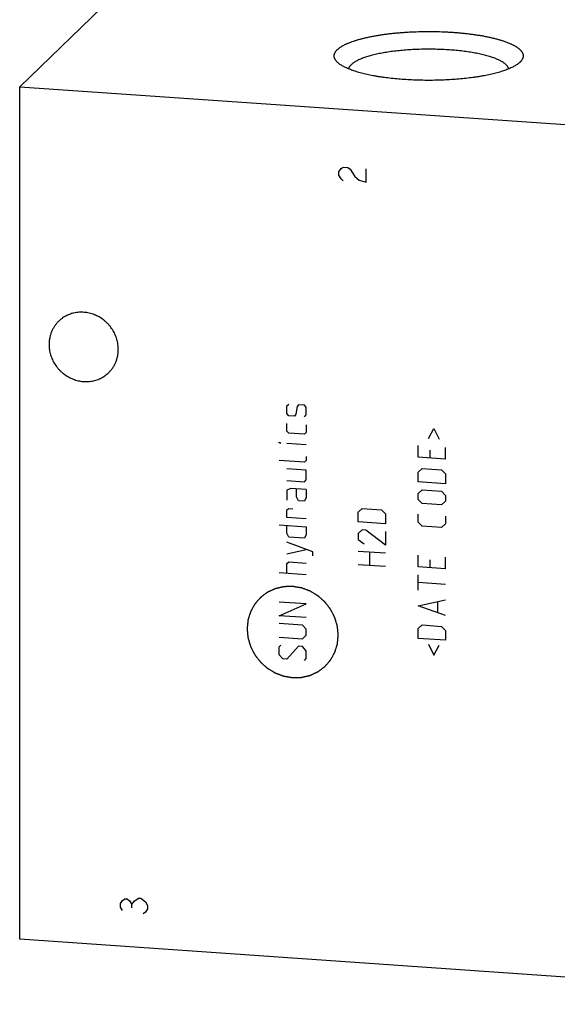
# Model space of a CAD drawing. Units: inches. Extents: x 0.3 to 21.7, y 0.3 to 16.7.
# Drawn here: x 7.7 to 10.7, y 5.6 to 11.2 of the extents above; entities that cross this region are included whole.
import ezdxf

# ---------------------------------------------------------------- set-up
doc = ezdxf.new("R2010")
doc.units = ezdxf.units.IN
doc.header["$LTSCALE"] = 1.21
doc.header["$MEASUREMENT"] = 0
doc.layers.get('0').update_dxf_attribs({"linetype": 'CONTINUOUS'})

msp = doc.modelspace()

# ---------------------------------------------------------------- linework, layer by layer
at = {"color": 7, "linetype": 'CONTINUOUS'}
for p, q in [((7.6637, 10.7865), (8.3107, 11.4115)), ((10.4957, 10.9251), (10.4944, 10.9238)), ((7.6637, 5.9569), (7.6637, 10.7865)), ((7.6637, 10.7865), (12.9763, 10.4181)), ((12.9763, 5.5885), (7.6637, 5.9569))]:
    msp.add_line(p, q, dxfattribs=at)
at = {"color": 4, "linetype": 'CONTINUOUS'}
for p, q in [((9.4699, 10.3039), (9.4828, 10.3223)), ((9.4828, 10.3223), (9.4957, 10.3311)), ((9.4957, 10.3311), (9.5215, 10.3293)), ((9.5215, 10.3293), (9.5343, 10.3187)), ((9.6245, 10.2449), (9.6245, 10.3221)), ((9.4699, 10.2846), (9.4699, 10.3039)), ((9.4828, 10.2643), (9.4699, 10.2846)), ((9.4957, 10.2538), (9.4828, 10.2643)), ((9.5343, 10.3187), (9.5601, 10.2783)), ((9.5601, 10.2783), (9.5859, 10.2572)), ((9.5859, 10.2572), (9.6245, 10.2449)), ((9.176, 8.9789), (9.1871, 8.9891)), ((9.2423, 8.9853), (9.2349, 8.9748)), ((9.2754, 8.983), (9.2423, 8.9853)), ((9.2864, 8.9712), (9.2754, 8.983)), ((9.176, 8.9347), (9.176, 8.9789)), ((9.1871, 8.9229), (9.176, 8.9347)), ((9.2275, 8.9311), (9.2202, 8.9206)), ((9.2349, 8.9748), (9.2275, 8.9311)), ((9.2754, 8.9168), (9.2864, 8.927)), ((9.2864, 8.927), (9.2864, 8.9712)), ((9.176, 8.8353), (9.176, 8.8795)), ((9.2202, 8.9206), (9.1871, 8.9229)), ((9.2864, 8.8718), (9.2864, 8.8277)), ((9.1871, 8.8235), (9.176, 8.8353)), ((9.2754, 8.8174), (9.1871, 8.8235)), ((9.2864, 8.8277), (9.2754, 8.8174)), ((9.9789, 8.7944), (10.0084, 8.8512)), ((10.0084, 8.8512), (10.0378, 8.7903)), ((9.1319, 8.7685), (9.1319, 8.7722)), ((9.1319, 8.7722), (9.1429, 8.7677)), ((9.1429, 8.7677), (9.1319, 8.7685)), ((9.2864, 8.7578), (9.176, 8.7654)), ((9.9201, 8.6881), (9.9201, 8.7543)), ((9.9863, 8.7276), (9.9863, 8.6835)), ((10.0746, 8.6774), (10.0746, 8.7436)), ((9.2754, 8.6592), (9.1319, 8.6691)), ((9.2864, 8.6695), (9.2754, 8.6592)), ((9.2864, 8.6915), (9.2864, 8.6695)), ((10.0746, 8.6774), (9.9201, 8.6881)), ((9.2864, 8.6143), (9.176, 8.6219)), ((9.2864, 8.5591), (9.2864, 8.6143)), ((9.9201, 8.6034), (9.9421, 8.624)), ((9.9201, 8.5482), (9.9201, 8.6034)), ((9.9421, 8.624), (10.0525, 8.6163)), ((10.0525, 8.6163), (10.0746, 8.5927)), ((10.0746, 8.5927), (10.0746, 8.5375)), ((9.176, 8.5557), (9.2754, 8.5488)), ((9.2754, 8.5488), (9.2864, 8.5591)), ((10.0746, 8.5375), (9.9201, 8.5482)), ((9.1981, 8.51), (9.176, 8.5005)), ((9.176, 8.5005), (9.176, 8.4453)), ((9.2864, 8.5039), (9.1981, 8.51)), ((9.2312, 8.4635), (9.2312, 8.5077)), ((9.2864, 8.5039), (9.2864, 8.4597)), ((9.9201, 8.482), (9.9421, 8.5026)), ((9.9201, 8.4489), (9.9201, 8.482)), ((9.9421, 8.5026), (10.0525, 8.4949)), ((10.0525, 8.4949), (10.0746, 8.4713)), ((9.2423, 8.4407), (9.2312, 8.4635)), ((9.2754, 8.4384), (9.2423, 8.4407)), ((9.2864, 8.4597), (9.2754, 8.4384)), ((9.9421, 8.4253), (9.9201, 8.4489)), ((10.0525, 8.4176), (9.9421, 8.4253)), ((10.0746, 8.4382), (10.0525, 8.4176)), ((10.0746, 8.4713), (10.0746, 8.4382)), ((9.176, 8.3901), (9.1871, 8.3967)), ((9.176, 8.3459), (9.176, 8.3901)), ((9.1871, 8.3967), (9.2091, 8.3952)), ((9.5801, 8.3768), (9.6021, 8.3973)), ((9.5801, 8.3216), (9.5801, 8.3768)), ((9.6021, 8.3973), (9.7125, 8.3897)), ((9.7125, 8.3897), (9.7346, 8.3661)), ((9.2864, 8.3383), (9.176, 8.3459)), ((9.7346, 8.3109), (9.5801, 8.3216)), ((9.7346, 8.3661), (9.7346, 8.3109)), ((9.9201, 8.3201), (9.9201, 8.3643)), ((9.9421, 8.2965), (9.9201, 8.3201)), ((10.0746, 8.3535), (10.0746, 8.3094)), ((9.1319, 8.3049), (9.2864, 8.2941)), ((9.176, 8.2576), (9.176, 8.3018)), ((9.1871, 8.2348), (9.176, 8.2576)), ((9.2864, 8.2941), (9.2864, 8.25)), ((9.6021, 8.2759), (9.5801, 8.2554)), ((9.5801, 8.2554), (9.5801, 8.2223)), ((9.6242, 8.2744), (9.6021, 8.2759)), ((9.7346, 8.1895), (9.6242, 8.2744)), ((9.7346, 8.2667), (9.7346, 8.1895)), ((10.0525, 8.2888), (9.9421, 8.2965)), ((10.0746, 8.3094), (10.0525, 8.2888)), ((9.3232, 8.1518), (9.176, 8.2061)), ((9.2754, 8.2287), (9.1871, 8.2348)), ((9.2864, 8.25), (9.2754, 8.2287)), ((9.5801, 8.2223), (9.6132, 8.1979)), ((9.176, 8.1399), (9.2864, 8.1653)), ((9.3232, 8.1297), (9.3232, 8.1518)), ((9.5801, 8.156), (9.7346, 8.1453)), ((9.6463, 8.0742), (9.6463, 8.1514)), ((9.176, 8.0847), (9.1871, 8.095)), ((9.1871, 8.095), (9.2864, 8.0881)), ((9.9201, 8.0662), (9.9201, 8.1324)), ((9.9863, 8.1058), (9.9863, 8.0616)), ((10.0746, 8.0555), (10.0746, 8.1217)), ((9.2864, 8.0218), (9.1319, 8.0326)), ((9.176, 8.0295), (9.176, 8.0847)), ((9.7346, 8.068), (9.5801, 8.0787)), ((10.0746, 8.0555), (9.9201, 8.0662)), ((9.9201, 7.9337), (9.9201, 8.022)), ((10.0746, 7.9672), (9.9201, 7.9779)), ((9.2864, 7.8562), (9.1319, 7.867)), ((9.9201, 7.8454), (10.0746, 7.8789)), ((10.0305, 7.8083), (10.0305, 7.8672)), ((9.1319, 7.7897), (9.2864, 7.8562)), ((10.0746, 7.7905), (9.9201, 7.8454)), ((9.2864, 7.779), (9.1319, 7.7897)), ((9.2643, 7.7363), (9.1319, 7.7455)), ((9.2864, 7.7127), (9.2643, 7.7363)), ((9.2864, 7.6796), (9.2864, 7.7127)), ((9.9201, 7.7166), (9.9421, 7.7372)), ((9.9201, 7.6614), (9.9201, 7.7166)), ((9.9421, 7.7372), (10.0525, 7.7295)), ((10.0525, 7.7295), (10.0746, 7.7059)), ((10.0746, 7.7059), (10.0746, 7.6507)), ((9.1319, 7.6683), (9.2643, 7.6591)), ((9.2643, 7.6591), (9.2864, 7.6796)), ((10.0746, 7.6507), (9.9201, 7.6614)), ((9.1319, 7.6131), (9.1429, 7.6233)), ((9.1319, 7.5689), (9.1319, 7.6131)), ((9.2423, 7.6164), (9.176, 7.5438)), ((9.2643, 7.6149), (9.2423, 7.6164)), ((9.2864, 7.5913), (9.2643, 7.6149)), ((9.2864, 7.5472), (9.2864, 7.5913)), ((9.9789, 7.6279), (10.0084, 7.567)), ((10.0084, 7.567), (10.0378, 7.6238)), ((9.1539, 7.5453), (9.1319, 7.5689)), ((9.176, 7.5438), (9.1539, 7.5453)), ((9.2754, 7.5369), (9.2864, 7.5472)), ((8.2336, 6.1589), (8.2464, 6.1773)), ((8.2336, 6.1395), (8.2336, 6.1589)), ((8.2464, 6.1193), (8.2336, 6.1395)), ((8.2464, 6.1773), (8.2593, 6.1861)), ((8.2593, 6.1861), (8.2722, 6.1852)), ((8.2722, 6.1852), (8.2851, 6.1746)), ((8.2851, 6.1746), (8.298, 6.1544)), ((8.298, 6.1544), (8.3108, 6.1728)), ((8.298, 6.1351), (8.298, 6.1544)), ((8.3108, 6.1728), (8.3366, 6.1904)), ((8.3366, 6.1904), (8.3495, 6.1895)), ((8.3495, 6.1895), (8.3752, 6.1684)), ((8.3752, 6.1684), (8.3881, 6.1481)), ((8.3881, 6.1481), (8.3881, 6.1288)), ((8.3752, 6.1104), (8.3623, 6.1016)), ((8.3881, 6.1288), (8.3752, 6.1104))]:
    msp.add_line(p, q, dxfattribs=at)
at = {"color": 7, "linetype": 'CONTINUOUS'}
for points, knots in [([(9.4622, 10.9967), (9.4633, 10.9979), (9.4657, 11.0001), (9.4696, 11.0033), (9.4738, 11.0066), (9.4783, 11.0097), (9.483, 11.0129), (9.4881, 11.016), (9.4935, 11.0191), (9.4992, 11.0222), (9.5051, 11.0252), (9.5113, 11.0282), (9.5179, 11.0312), (9.5271, 11.0351), (9.5393, 11.0399), (9.5547, 11.0454), (9.5712, 11.0506), (9.5887, 11.0557), (9.6071, 11.0605), (9.6264, 11.0651), (9.6466, 11.0695), (9.6675, 11.0736), (9.6892, 11.0774), (9.7116, 11.0809), (9.7347, 11.0842), (9.7583, 11.0871), (9.7824, 11.0898), (9.8071, 11.0921), (9.8321, 11.0941), (9.8575, 11.0958), (9.8832, 11.0972), (9.9179, 11.0986), (9.9615, 11.0995), (10.0138, 11.0993), (10.0573, 11.098), (10.0918, 11.0963), (10.1173, 11.0947), (10.1425, 11.0928), (10.1672, 11.0906), (10.1916, 11.088), (10.2154, 11.0852), (10.2386, 11.082), (10.2612, 11.0786), (10.2832, 11.0749), (10.3044, 11.0709), (10.3248, 11.0666), (10.3444, 11.0621), (10.3631, 11.0573), (10.3809, 11.0524), (10.3977, 11.0472), (10.4135, 11.0417), (10.4283, 11.0361), (10.4399, 11.0312), (10.4486, 11.0272), (10.4548, 11.0242), (10.4606, 11.0212), (10.4662, 11.0181), (10.4715, 11.015), (10.4764, 11.0119), (10.4811, 11.0087), (10.4855, 11.0055), (10.4896, 11.0023), (10.4933, 10.999), (10.4968, 10.9957), (10.4999, 10.9924), (10.5028, 10.9891), (10.5053, 10.9858), (10.5075, 10.9824), (10.5094, 10.979), (10.5109, 10.9757), (10.5122, 10.9723), (10.5131, 10.9689), (10.5137, 10.9655), (10.514, 10.962), (10.5139, 10.9586), (10.5135, 10.9552), (10.5128, 10.9518), (10.5118, 10.9484), (10.51, 10.9438), (10.5075, 10.9393), (10.5045, 10.9349), (10.5019, 10.9316), (10.4989, 10.9283), (10.4968, 10.9261), (10.4957, 10.9251)], [0, 0, 0, 0, 0.004194, 0.008576, 0.013152, 0.017926, 0.022901, 0.028079, 0.033464, 0.039055, 0.044853, 0.050859, 0.057072, 0.063491, 0.07694, 0.091193, 0.106231, 0.12203, 0.138564, 0.155802, 0.173712, 0.192257, 0.2114, 0.231101, 0.251319, 0.27201, 0.293128, 0.314628, 0.336463, 0.358583, 0.38094, 0.403484, 0.448929, 0.49451, 0.539818, 0.562243, 0.584447, 0.606383, 0.628, 0.649251, 0.670089, 0.690469, 0.710347, 0.729681, 0.74843, 0.766555, 0.784021, 0.800793, 0.816841, 0.832135, 0.846652, 0.860371, 0.873276, 0.87942, 0.885356, 0.891086, 0.896608, 0.901924, 0.907034, 0.911942, 0.916649, 0.92116, 0.925479, 0.929611, 0.933566, 0.93735, 0.940974, 0.94445, 0.947793, 0.951019, 0.954146, 0.957195, 0.960187, 0.963146, 0.966097, 0.969065, 0.972073, 0.975145, 0.978303, 0.984947, 0.988471, 0.992148, 0.995987, 1, 1, 1, 1]), ([(9.4635, 10.9238), (9.4619, 10.9252), (9.459, 10.9281), (9.4551, 10.9326), (9.4517, 10.9372), (9.449, 10.9417), (9.4468, 10.9463), (9.4452, 10.951), (9.4442, 10.9556), (9.4438, 10.9602), (9.444, 10.9649), (9.4449, 10.9695), (9.4463, 10.9742), (9.4483, 10.9788), (9.4509, 10.9833), (9.4541, 10.9879), (9.4579, 10.9924), (9.4607, 10.9953), (9.4622, 10.9967)], [0, 0, 0, 0, 0.074962, 0.145569, 0.21216, 0.275163, 0.335098, 0.392583, 0.44833, 0.503124, 0.557798, 0.613192, 0.670107, 0.729279, 0.791353, 0.856877, 0.926308, 1, 1, 1, 1]), ([(10.4315, 10.887), (10.4313, 10.8879), (10.4309, 10.8897), (10.4301, 10.8923), (10.4291, 10.8948), (10.4274, 10.8983), (10.4253, 10.9018), (10.4228, 10.9051), (10.42, 10.9086), (10.4158, 10.9128), (10.41, 10.9178), (10.4035, 10.9227), (10.396, 10.9275), (10.3878, 10.9323), (10.3788, 10.9369), (10.369, 10.9414), (10.3584, 10.9458), (10.3471, 10.9501), (10.3351, 10.9542), (10.3223, 10.9582), (10.3089, 10.9621), (10.2949, 10.9658), (10.2802, 10.9693), (10.2649, 10.9727), (10.2491, 10.9758), (10.2328, 10.9788), (10.2159, 10.9817), (10.1986, 10.9843), (10.1809, 10.9867), (10.1627, 10.9889), (10.1379, 10.9916), (10.1061, 10.9944), (10.0672, 10.9968), (10.0277, 10.9984), (9.9877, 10.9991), (9.9477, 10.9988), (9.908, 10.9976), (9.8688, 10.9956), (9.8304, 10.9926), (9.7992, 10.9894), (9.7749, 10.9864), (9.7572, 10.984), (9.7399, 10.9813), (9.7231, 10.9785), (9.7068, 10.9755), (9.6911, 10.9723), (9.6759, 10.9689), (9.6613, 10.9653), (9.6473, 10.9616), (9.634, 10.9578), (9.6213, 10.9537), (9.6094, 10.9496), (9.5982, 10.9453), (9.5877, 10.9409), (9.578, 10.9363), (9.569, 10.9317), (9.5609, 10.927), (9.5536, 10.9221), (9.5471, 10.9172), (9.5432, 10.9138), (9.5414, 10.912)], [0, 0, 0, 0, 0.002838, 0.005733, 0.0087, 0.011755, 0.018178, 0.021573, 0.025102, 0.032592, 0.040702, 0.04947, 0.058919, 0.069064, 0.079912, 0.091464, 0.103715, 0.116656, 0.130276, 0.144557, 0.159482, 0.17503, 0.191177, 0.2079, 0.22517, 0.24296, 0.261239, 0.279977, 0.299141, 0.318696, 0.338609, 0.379365, 0.421115, 0.463556, 0.506379, 0.549272, 0.59192, 0.634013, 0.675243, 0.715314, 0.734825, 0.75394, 0.772625, 0.790848, 0.808577, 0.825784, 0.84244, 0.858518, 0.873993, 0.888843, 0.903046, 0.916586, 0.929446, 0.941614, 0.953083, 0.963848, 0.97391, 0.983277, 0.991965, 1, 1, 1, 1]), ([(10.4944, 10.9238), (10.4923, 10.9219), (10.488, 10.9182), (10.4809, 10.9129), (10.473, 10.9077), (10.4642, 10.9025), (10.4547, 10.8975), (10.4444, 10.8926), (10.4333, 10.8877), (10.4215, 10.883), (10.4089, 10.8784), (10.3956, 10.874), (10.3817, 10.8697), (10.3671, 10.8655), (10.3518, 10.8616), (10.3359, 10.8577), (10.3195, 10.8541), (10.3024, 10.8506), (10.2849, 10.8473), (10.2668, 10.8441), (10.2483, 10.8412), (10.2228, 10.8375), (10.1899, 10.8335), (10.1494, 10.8295), (10.1077, 10.8264), (10.0653, 10.8241), (10.0222, 10.8227), (9.9789, 10.8223), (9.9356, 10.8227), (9.8926, 10.8241), (9.8501, 10.8264), (9.8085, 10.8295), (9.768, 10.8335), (9.7351, 10.8375), (9.7095, 10.8412), (9.691, 10.8441), (9.673, 10.8473), (9.6554, 10.8506), (9.6384, 10.8541), (9.6219, 10.8577), (9.606, 10.8616), (9.5908, 10.8655), (9.5762, 10.8697), (9.5622, 10.874), (9.5489, 10.8784), (9.5364, 10.883), (9.5246, 10.8877), (9.5135, 10.8926), (9.5031, 10.8975), (9.4936, 10.9025), (9.4849, 10.9077), (9.4769, 10.9129), (9.4698, 10.9182), (9.4655, 10.9219), (9.4635, 10.9238)], [0, 0, 0, 0, 0.007741, 0.016054, 0.02496, 0.034472, 0.044595, 0.055332, 0.06668, 0.078634, 0.091185, 0.104323, 0.118034, 0.132302, 0.147111, 0.162443, 0.178277, 0.194592, 0.211366, 0.228575, 0.246194, 0.264198, 0.301253, 0.339521, 0.378771, 0.418765, 0.459258, 0.500002, 0.540745, 0.581238, 0.621232, 0.660482, 0.69875, 0.735805, 0.753809, 0.771428, 0.788636, 0.80541, 0.821725, 0.837559, 0.852891, 0.8677, 0.881968, 0.895679, 0.908816, 0.921367, 0.933321, 0.944669, 0.955406, 0.965529, 0.97504, 0.983946, 0.99226, 1, 1, 1, 1]), ([(9.5264, 10.887), (9.5266, 10.8881), (9.5271, 10.8902), (9.5281, 10.8934), (9.5295, 10.8965), (9.5312, 10.8997), (9.5333, 10.9028), (9.5357, 10.9059), (9.5384, 10.909), (9.5403, 10.911), (9.5414, 10.912)], [0, 0, 0, 0, 0.109557, 0.221918, 0.338008, 0.458661, 0.584607, 0.716478, 0.854802, 1, 1, 1, 1]), ([(8.222, 9.2989), (8.222, 9.3038), (8.2216, 9.3135), (8.22, 9.3281), (8.2173, 9.3426), (8.2136, 9.3569), (8.2088, 9.371), (8.203, 9.3847), (8.1963, 9.3981), (8.1886, 9.411), (8.18, 9.4233), (8.1706, 9.4351), (8.1604, 9.4461), (8.1494, 9.4565), (8.1378, 9.466), (8.1255, 9.4747), (8.1127, 9.4825), (8.0994, 9.4894), (8.0858, 9.4953), (8.0717, 9.5002), (8.0575, 9.504), (8.043, 9.5068), (8.0285, 9.5086), (8.014, 9.5092), (7.9995, 9.5088), (7.9851, 9.5073), (7.971, 9.5048), (7.9572, 9.5011), (7.946, 9.4972), (7.9372, 9.4936), (7.9287, 9.4897), (7.9183, 9.4841), (7.9084, 9.4778), (7.9008, 9.4723), (7.8935, 9.4665), (7.8882, 9.4618), (7.8848, 9.4585)], [0, 0, 0, 0, 0.031075, 0.062307, 0.093692, 0.125221, 0.156882, 0.188662, 0.220544, 0.252508, 0.284536, 0.316604, 0.348692, 0.380775, 0.412832, 0.444839, 0.476777, 0.508624, 0.540364, 0.57198, 0.603458, 0.63479, 0.665967, 0.696985, 0.727844, 0.758547, 0.789101, 0.819515, 0.849803, 0.864907, 0.879985, 0.910071, 0.940085, 0.955076, 0.970058, 1, 1, 1, 1]), ([(7.8848, 9.4585), (7.8805, 9.4543), (7.8722, 9.4454), (7.8612, 9.4309), (7.8517, 9.4153), (7.8438, 9.3987), (7.8376, 9.3813), (7.8331, 9.3633), (7.8304, 9.3448), (7.8298, 9.3324), (7.8298, 9.3261)], [0, 0, 0, 0, 0.123439, 0.247047, 0.370983, 0.495395, 0.620412, 0.746139, 0.872652, 1, 1, 1, 1]), ([(7.8298, 9.3261), (7.8298, 9.3213), (7.8302, 9.3115), (7.8318, 9.2969), (7.8345, 9.2825), (7.8382, 9.2681), (7.843, 9.2541), (7.8487, 9.2403), (7.8555, 9.2269), (7.8632, 9.214), (7.8718, 9.2017), (7.8812, 9.19), (7.8914, 9.1789), (7.9024, 9.1686), (7.914, 9.159), (7.9262, 9.1503), (7.9391, 9.1425), (7.9523, 9.1357), (7.966, 9.1298), (7.98, 9.1249), (7.9943, 9.121), (8.0087, 9.1182), (8.0233, 9.1165), (8.0378, 9.1158), (8.0523, 9.1162), (8.0666, 9.1177), (8.0808, 9.1203), (8.0946, 9.1239), (8.1058, 9.1278), (8.1145, 9.1314), (8.1231, 9.1354), (8.1335, 9.1409), (8.1434, 9.1472), (8.1509, 9.1528), (8.1583, 9.1586), (8.1635, 9.1633), (8.1669, 9.1665)], [0, 0, 0, 0, 0.031075, 0.062307, 0.093692, 0.125221, 0.156882, 0.188662, 0.220544, 0.252508, 0.284536, 0.316604, 0.348692, 0.380775, 0.412832, 0.444839, 0.476777, 0.508624, 0.540364, 0.57198, 0.603458, 0.63479, 0.665967, 0.696985, 0.727844, 0.758547, 0.789101, 0.819515, 0.849803, 0.864907, 0.879985, 0.910071, 0.940085, 0.955076, 0.970058, 1, 1, 1, 1]), ([(8.1669, 9.1665), (8.1713, 9.1707), (8.1796, 9.1796), (8.1906, 9.1941), (8.2001, 9.2098), (8.208, 9.2264), (8.2142, 9.2437), (8.2187, 9.2617), (8.2214, 9.2802), (8.222, 9.2927), (8.222, 9.2989)], [0, 0, 0, 0, 0.123439, 0.247047, 0.370983, 0.495395, 0.620412, 0.746139, 0.872652, 1, 1, 1, 1])]:
    msp.add_open_spline(points, degree=3, knots=knots, dxfattribs=at)
at = {"color": 4, "linetype": 'CONTINUOUS'}
for points in [[(9.4672, 7.6794), (9.4668, 7.6837), (9.4662, 7.69), (9.4654, 7.6984), (9.4648, 7.7047), (9.4643, 7.7099), (9.4639, 7.7141), (9.4636, 7.7173), (9.4632, 7.7205), (9.463, 7.7231), (9.4628, 7.7252), (9.4626, 7.7268), (9.4625, 7.7281), (9.4624, 7.729), (9.4624, 7.7295), (9.4623, 7.7299), (9.4622, 7.7303), (9.4621, 7.7308), (9.4618, 7.7317), (9.4614, 7.733), (9.461, 7.7345), (9.4604, 7.7366), (9.4596, 7.7391), (9.4587, 7.7422), (9.4578, 7.7453), (9.4566, 7.7494), (9.455, 7.7545), (9.4535, 7.7597), (9.4523, 7.7638), (9.4514, 7.7668), (9.4505, 7.7699), (9.4497, 7.7725), (9.4491, 7.7745), (9.4487, 7.7761), (9.4483, 7.7774), (9.448, 7.7783), (9.4479, 7.7788), (9.4478, 7.7792), (9.4476, 7.7795), (9.4473, 7.78), (9.4469, 7.7808), (9.4463, 7.782), (9.4455, 7.7835), (9.4446, 7.7854), (9.4433, 7.7878), (9.4419, 7.7907), (9.4404, 7.7936), (9.4384, 7.7974), (9.4359, 7.8022), (9.4335, 7.807), (9.4315, 7.8109), (9.43, 7.8137), (9.4285, 7.8166), (9.4273, 7.819), (9.4263, 7.8209), (9.4256, 7.8224), (9.425, 7.8236), (9.4245, 7.8244), (9.4243, 7.8249), (9.4241, 7.8253), (9.4239, 7.8256), (9.4235, 7.826), (9.4229, 7.8268), (9.4221, 7.8279), (9.4211, 7.8292), (9.4197, 7.8309), (9.418, 7.8331), (9.416, 7.8357), (9.414, 7.8384), (9.4113, 7.8419), (9.4079, 7.8462), (9.4045, 7.8506), (9.4018, 7.8541), (9.3998, 7.8567), (9.3977, 7.8593), (9.396, 7.8615), (9.3947, 7.8633), (9.3937, 7.8646), (9.3928, 7.8657), (9.3922, 7.8664), (9.3919, 7.8669), (9.3917, 7.8672), (9.3913, 7.8675), (9.3909, 7.8678), (9.3902, 7.8685), (9.3892, 7.8694), (9.388, 7.8704), (9.3864, 7.8719), (9.3843, 7.8737), (9.3819, 7.8759), (9.3795, 7.878), (9.3762, 7.8809), (9.3722, 7.8845), (9.3681, 7.8881), (9.3649, 7.891), (9.3625, 7.8932), (9.36, 7.8954), (9.358, 7.8972), (9.3564, 7.8986), (9.3552, 7.8997), (9.3541, 7.9006), (9.3534, 7.9012), (9.353, 7.9016), (9.3527, 7.9019), (9.3524, 7.9021), (9.3519, 7.9024), (9.3511, 7.9028), (9.3499, 7.9035), (9.3486, 7.9044), (9.3467, 7.9055), (9.3444, 7.9069), (9.3416, 7.9086), (9.3388, 7.9103), (9.3351, 7.9125), (9.3305, 7.9153), (9.3259, 7.9181), (9.3222, 7.9203), (9.3194, 7.922), (9.3167, 7.9237), (9.3143, 7.9251), (9.3125, 7.9262), (9.3111, 7.9271), (9.3099, 7.9278), (9.3091, 7.9283), (9.3087, 7.9285), (9.3083, 7.9288), (9.3079, 7.9289), (9.3075, 7.9291), (9.3066, 7.9294), (9.3053, 7.9299), (9.3038, 7.9304), (9.3018, 7.9312), (9.2993, 7.9321), (9.2963, 7.9333), (9.2933, 7.9344), (9.2893, 7.9359), (9.2842, 7.9378), (9.2792, 7.9397), (9.2752, 7.9412), (9.2722, 7.9423), (9.2692, 7.9434), (9.2667, 7.9444), (9.2647, 7.9451), (9.2634, 7.9456), (9.2624, 7.946), (9.2617, 7.9462), (9.261, 7.9465), (9.2605, 7.9467), (9.2602, 7.9468), (9.2598, 7.9469), (9.2592, 7.947), (9.2586, 7.9471), (9.2578, 7.9472), (9.2567, 7.9474), (9.2554, 7.9476), (9.2532, 7.948), (9.2506, 7.9484), (9.2474, 7.949), (9.2442, 7.9495), (9.24, 7.9502), (9.2346, 7.9511), (9.2293, 7.952), (9.2251, 7.9527), (9.2219, 7.9533), (9.2187, 7.9538), (9.2161, 7.9543), (9.2139, 7.9546), (9.2126, 7.9549), (9.2115, 7.955), (9.2107, 7.9552), (9.2101, 7.9553), (9.2095, 7.9554), (9.2091, 7.9555), (9.2088, 7.9554), (9.2082, 7.9554), (9.2076, 7.9554), (9.2068, 7.9554), (9.2057, 7.9553), (9.2044, 7.9553), (9.2024, 7.9552), (9.1997, 7.9552), (9.1966, 7.9551), (9.1935, 7.955), (9.1893, 7.9549), (9.1841, 7.9547), (9.1789, 7.9546), (9.1747, 7.9545), (9.1715, 7.9544), (9.1684, 7.9543), (9.1658, 7.9542), (9.1637, 7.9541), (9.1624, 7.9541), (9.1614, 7.9541), (9.1606, 7.954), (9.1599, 7.954), (9.1594, 7.954), (9.159, 7.954), (9.1586, 7.9539), (9.1581, 7.9538), (9.1575, 7.9536), (9.1568, 7.9535), (9.1557, 7.9532), (9.1545, 7.9529), (9.1525, 7.9525), (9.15, 7.9519), (9.147, 7.9512), (9.1439, 7.9505), (9.1399, 7.9496), (9.1349, 7.9484), (9.1299, 7.9472), (9.1259, 7.9463), (9.1228, 7.9456), (9.1198, 7.9449), (9.1173, 7.9443), (9.1153, 7.9438), (9.1141, 7.9435), (9.113, 7.9433), (9.1123, 7.9431), (9.1117, 7.943), (9.1112, 7.9429), (9.1108, 7.9428), (9.1104, 7.9426), (9.11, 7.9424), (9.1094, 7.9421), (9.1087, 7.9418), (9.1078, 7.9414), (9.1066, 7.9409), (9.1048, 7.94), (9.1025, 7.9389), (9.0997, 7.9376), (9.0969, 7.9364), (9.0932, 7.9346), (9.0886, 7.9325), (9.0839, 7.9304), (9.0802, 7.9286), (9.0774, 7.9274), (9.0747, 7.9261), (9.0723, 7.925), (9.0705, 7.9242), (9.0693, 7.9236), (9.0684, 7.9232), (9.0677, 7.9229), (9.0671, 7.9226), (9.0667, 7.9224), (9.0663, 7.9222), (9.066, 7.922), (9.0656, 7.9217), (9.0651, 7.9213), (9.0645, 7.9208), (9.0636, 7.9202), (9.0626, 7.9194), (9.0609, 7.9182), (9.0589, 7.9166), (9.0564, 7.9148), (9.0539, 7.9129), (9.0506, 7.9105), (9.0465, 7.9074), (9.0423, 7.9043), (9.039, 7.9018), (9.0366, 7.8999), (9.0341, 7.8981), (9.032, 7.8965), (9.0304, 7.8953), (9.0293, 7.8945), (9.0285, 7.8939), (9.0279, 7.8934), (9.0274, 7.893), (9.027, 7.8927), (9.0266, 7.8925), (9.0264, 7.8922), (9.0261, 7.8918), (9.0256, 7.8914), (9.0251, 7.8908), (9.0245, 7.89), (9.0236, 7.8891), (9.0223, 7.8875), (9.0206, 7.8856), (9.0186, 7.8833), (9.0166, 7.881), (9.014, 7.878), (9.0107, 7.8741), (9.0073, 7.8703), (9.0047, 7.8673), (9.0027, 7.865), (9.0007, 7.8627), (8.999, 7.8608), (8.9977, 7.8592), (8.9968, 7.8583), (8.9962, 7.8575), (8.9957, 7.8569), (8.9952, 7.8565), (8.9949, 7.8561), (8.9947, 7.8558), (8.9945, 7.8555), (8.9942, 7.855), (8.9939, 7.8545), (8.9936, 7.8538), (8.9931, 7.8529), (8.9924, 7.8518), (8.9914, 7.85), (8.9902, 7.8478), (8.9887, 7.8451), (8.9872, 7.8424), (8.9852, 7.8389), (8.9828, 7.8344), (8.9803, 7.83), (8.9783, 7.8264), (8.9768, 7.8237), (8.9753, 7.8211), (8.9741, 7.8188), (8.9731, 7.8171), (8.9725, 7.8159), (8.972, 7.8151), (8.9716, 7.8144), (8.9713, 7.8138), (8.9711, 7.8134), (8.9708, 7.8131), (8.9708, 7.8127), (8.9706, 7.8122), (8.9704, 7.8116), (8.9702, 7.8108), (8.9699, 7.8099), (8.9695, 7.8086), (8.9689, 7.8067), (8.9681, 7.8042), (8.9672, 7.8013), (8.9663, 7.7983), (8.965, 7.7944), (8.9635, 7.7895), (8.962, 7.7846), (8.9607, 7.7806), (8.9598, 7.7777), (8.9589, 7.7747), (8.9581, 7.7723), (8.9575, 7.7703), (8.9571, 7.7691), (8.9568, 7.7681), (8.9566, 7.7674), (8.9564, 7.7668), (8.9563, 7.7663), (8.9561, 7.7659), (8.9561, 7.7655), (8.956, 7.765), (8.956, 7.7643), (8.9559, 7.7635), (8.9558, 7.7625), (8.9557, 7.7612), (8.9554, 7.759), (8.9552, 7.7564), (8.9549, 7.7532), (8.9545, 7.7501), (8.9541, 7.7459), (8.9536, 7.7406), (8.953, 7.7342), (8.9521, 7.7258), (8.9515, 7.7195), (8.951, 7.7152)], [(8.951, 7.7152), (8.9515, 7.711), (8.9521, 7.7047), (8.9529, 7.6963), (8.9535, 7.69), (8.954, 7.6847), (8.9544, 7.6805), (8.9547, 7.6774), (8.955, 7.6742), (8.9553, 7.6716), (8.9555, 7.6695), (8.9557, 7.6679), (8.9558, 7.6666), (8.9559, 7.6657), (8.9559, 7.6652), (8.9559, 7.6648), (8.9561, 7.6644), (8.9562, 7.6639), (8.9565, 7.663), (8.9569, 7.6617), (8.9573, 7.6602), (8.9579, 7.6581), (8.9587, 7.6555), (8.9596, 7.6525), (8.9605, 7.6494), (8.9617, 7.6453), (8.9632, 7.6402), (8.9648, 7.635), (8.966, 7.6309), (8.9669, 7.6278), (8.9678, 7.6248), (8.9685, 7.6222), (8.9692, 7.6202), (8.9696, 7.6186), (8.97, 7.6173), (8.9703, 7.6164), (8.9704, 7.6159), (8.9705, 7.6155), (8.9707, 7.6152), (8.9709, 7.6147), (8.9714, 7.6139), (8.972, 7.6127), (8.9727, 7.6112), (8.9737, 7.6093), (8.975, 7.6069), (8.9764, 7.604), (8.9779, 7.6011), (8.9799, 7.5973), (8.9823, 7.5925), (8.9848, 7.5877), (8.9868, 7.5838), (8.9883, 7.581), (8.9897, 7.5781), (8.991, 7.5757), (8.992, 7.5737), (8.9927, 7.5723), (8.9933, 7.5711), (8.9937, 7.5703), (8.994, 7.5698), (8.9941, 7.5694), (8.9944, 7.5691), (8.9948, 7.5687), (8.9954, 7.5679), (8.9962, 7.5668), (8.9972, 7.5655), (8.9986, 7.5637), (9.0003, 7.5616), (9.0023, 7.5589), (9.0043, 7.5563), (9.007, 7.5528), (9.0104, 7.5485), (9.0138, 7.5441), (9.0165, 7.5406), (9.0185, 7.538), (9.0206, 7.5354), (9.0222, 7.5332), (9.0236, 7.5314), (9.0246, 7.5301), (9.0255, 7.529), (9.026, 7.5283), (9.0264, 7.5278), (9.0266, 7.5275), (9.0269, 7.5272), (9.0273, 7.5269), (9.0281, 7.5262), (9.0291, 7.5253), (9.0303, 7.5242), (9.0319, 7.5228), (9.0339, 7.521), (9.0364, 7.5188), (9.0388, 7.5167), (9.042, 7.5138), (9.0461, 7.5102), (9.0502, 7.5066), (9.0534, 7.5037), (9.0558, 7.5015), (9.0583, 7.4993), (9.0603, 7.4975), (9.0619, 7.4961), (9.0631, 7.495), (9.0641, 7.4941), (9.0649, 7.4935), (9.0653, 7.4931), (9.0656, 7.4928), (9.0659, 7.4926), (9.0664, 7.4923), (9.0672, 7.4918), (9.0683, 7.4911), (9.0697, 7.4903), (9.0716, 7.4892), (9.0739, 7.4878), (9.0767, 7.4861), (9.0794, 7.4844), (9.0831, 7.4822), (9.0878, 7.4794), (9.0924, 7.4766), (9.0961, 7.4743), (9.0989, 7.4727), (9.1016, 7.471), (9.1039, 7.4696), (9.1058, 7.4685), (9.1072, 7.4676), (9.1083, 7.4669), (9.1091, 7.4664), (9.1096, 7.4662), (9.1099, 7.4659), (9.1103, 7.4658), (9.1108, 7.4656), (9.1117, 7.4653), (9.113, 7.4648), (9.1145, 7.4643), (9.1165, 7.4635), (9.119, 7.4626), (9.122, 7.4614), (9.125, 7.4603), (9.129, 7.4588), (9.134, 7.4569), (9.1391, 7.455), (9.1431, 7.4535), (9.1461, 7.4524), (9.1491, 7.4513), (9.1516, 7.4503), (9.1536, 7.4496), (9.1549, 7.4491), (9.1559, 7.4487), (9.1566, 7.4484), (9.1572, 7.4482), (9.1578, 7.448), (9.1581, 7.4479), (9.1585, 7.4478), (9.1591, 7.4477), (9.1597, 7.4476), (9.1605, 7.4475), (9.1616, 7.4473), (9.1629, 7.4471), (9.165, 7.4467), (9.1677, 7.4463), (9.1709, 7.4457), (9.1741, 7.4452), (9.1783, 7.4445), (9.1836, 7.4436), (9.1889, 7.4427), (9.1932, 7.4419), (9.1964, 7.4414), (9.1996, 7.4409), (9.2022, 7.4404), (9.2044, 7.4401), (9.2057, 7.4398), (9.2068, 7.4397), (9.2075, 7.4395), (9.2082, 7.4394), (9.2087, 7.4393), (9.2091, 7.4392), (9.2095, 7.4393), (9.2101, 7.4393), (9.2107, 7.4393), (9.2115, 7.4393), (9.2125, 7.4393), (9.2138, 7.4394), (9.2159, 7.4394), (9.2185, 7.4395), (9.2217, 7.4396), (9.2248, 7.4397), (9.229, 7.4398), (9.2342, 7.44), (9.2394, 7.4401), (9.2436, 7.4402), (9.2467, 7.4403), (9.2499, 7.4404), (9.2525, 7.4405), (9.2546, 7.4406), (9.2559, 7.4406), (9.2569, 7.4406), (9.2577, 7.4406), (9.2584, 7.4407), (9.2589, 7.4407), (9.2593, 7.4407), (9.2596, 7.4408), (9.2602, 7.4409), (9.2608, 7.441), (9.2615, 7.4412), (9.2625, 7.4414), (9.2638, 7.4417), (9.2658, 7.4422), (9.2683, 7.4428), (9.2713, 7.4435), (9.2743, 7.4442), (9.2784, 7.4451), (9.2834, 7.4463), (9.2884, 7.4475), (9.2924, 7.4484), (9.2954, 7.4491), (9.2985, 7.4498), (9.301, 7.4504), (9.303, 7.4509), (9.3042, 7.4511), (9.3052, 7.4514), (9.306, 7.4516), (9.3066, 7.4517), (9.3071, 7.4518), (9.3075, 7.4519), (9.3078, 7.4521), (9.3083, 7.4523), (9.3089, 7.4525), (9.3096, 7.4529), (9.3105, 7.4533), (9.3117, 7.4538), (9.3135, 7.4547), (9.3158, 7.4558), (9.3186, 7.457), (9.3214, 7.4583), (9.3251, 7.46), (9.3297, 7.4622), (9.3344, 7.4643), (9.3381, 7.466), (9.3409, 7.4673), (9.3436, 7.4686), (9.3459, 7.4697), (9.3478, 7.4705), (9.349, 7.4711), (9.3499, 7.4715), (9.3506, 7.4718), (9.3512, 7.4721), (9.3516, 7.4723), (9.352, 7.4724), (9.3523, 7.4727), (9.3527, 7.473), (9.3532, 7.4734), (9.3538, 7.4739), (9.3547, 7.4745), (9.3557, 7.4753), (9.3573, 7.4765), (9.3594, 7.478), (9.3619, 7.4799), (9.3644, 7.4818), (9.3677, 7.4842), (9.3718, 7.4873), (9.3759, 7.4904), (9.3792, 7.4929), (9.3817, 7.4948), (9.3842, 7.4966), (9.3863, 7.4982), (9.3879, 7.4994), (9.389, 7.5002), (9.3898, 7.5008), (9.3904, 7.5013), (9.3909, 7.5016), (9.3913, 7.502), (9.3917, 7.5022), (9.3919, 7.5025), (9.3922, 7.5029), (9.3926, 7.5033), (9.3931, 7.5039), (9.3938, 7.5047), (9.3946, 7.5056), (9.396, 7.5072), (9.3976, 7.5091), (9.3996, 7.5114), (9.4016, 7.5137), (9.4043, 7.5167), (9.4076, 7.5205), (9.411, 7.5244), (9.4136, 7.5274), (9.4156, 7.5297), (9.4176, 7.532), (9.4193, 7.5339), (9.4206, 7.5355), (9.4215, 7.5364), (9.4221, 7.5372), (9.4226, 7.5377), (9.423, 7.5382), (9.4234, 7.5386), (9.4236, 7.5389), (9.4238, 7.5392), (9.4241, 7.5397), (9.4244, 7.5402), (9.4247, 7.5409), (9.4252, 7.5418), (9.4258, 7.5429), (9.4268, 7.5447), (9.4281, 7.5469), (9.4296, 7.5496), (9.4311, 7.5522), (9.433, 7.5558), (9.4355, 7.5603), (9.438, 7.5647), (9.44, 7.5683), (9.4415, 7.5709), (9.443, 7.5736), (9.4442, 7.5758), (9.4452, 7.5776), (9.4458, 7.5787), (9.4463, 7.5796), (9.4467, 7.5803), (9.447, 7.5809), (9.4472, 7.5813), (9.4474, 7.5816), (9.4475, 7.582), (9.4477, 7.5825), (9.4479, 7.5831), (9.4481, 7.5838), (9.4484, 7.5848), (9.4488, 7.5861), (9.4494, 7.588), (9.4502, 7.5905), (9.4511, 7.5934), (9.452, 7.5964), (9.4532, 7.6003), (9.4548, 7.6052), (9.4563, 7.6101), (9.4575, 7.614), (9.4585, 7.617), (9.4594, 7.6199), (9.4602, 7.6224), (9.4608, 7.6244), (9.4611, 7.6256), (9.4615, 7.6266), (9.4617, 7.6273), (9.4619, 7.6279), (9.462, 7.6284), (9.4622, 7.6288), (9.4622, 7.6292), (9.4622, 7.6297), (9.4623, 7.6304), (9.4624, 7.6312), (9.4625, 7.6322), (9.4626, 7.6335), (9.4628, 7.6356), (9.4631, 7.6383), (9.4634, 7.6414), (9.4637, 7.6446), (9.4642, 7.6488), (9.4647, 7.6541), (9.4653, 7.6604), (9.4662, 7.6689), (9.4668, 7.6752), (9.4672, 7.6794)]]:
    msp.add_open_spline(points, degree=3, knots=[0, 0, 0, 0, 0.015625, 0.023438, 0.03125, 0.039062, 0.042969, 0.046875, 0.050781, 0.054688, 0.056641, 0.058594, 0.060547, 0.061523, 0.062012, 0.0625, 0.062988, 0.063477, 0.064453, 0.066406, 0.068359, 0.070312, 0.074219, 0.078125, 0.082031, 0.085938, 0.09375, 0.101562, 0.105469, 0.109375, 0.113281, 0.117188, 0.119141, 0.121094, 0.123047, 0.124023, 0.124512, 0.125, 0.125488, 0.125977, 0.126953, 0.128906, 0.130859, 0.132812, 0.136719, 0.140625, 0.144531, 0.148438, 0.15625, 0.164062, 0.167969, 0.171875, 0.175781, 0.179688, 0.181641, 0.183594, 0.185547, 0.186523, 0.187012, 0.1875, 0.187988, 0.188477, 0.189453, 0.191406, 0.193359, 0.195312, 0.199219, 0.203125, 0.207031, 0.210938, 0.21875, 0.226562, 0.230469, 0.234375, 0.238281, 0.242188, 0.244141, 0.246094, 0.248047, 0.249023, 0.249512, 0.25, 0.250488, 0.250977, 0.251953, 0.253906, 0.255859, 0.257812, 0.261719, 0.265625, 0.269531, 0.273438, 0.28125, 0.289062, 0.292969, 0.296875, 0.300781, 0.304688, 0.306641, 0.308594, 0.310547, 0.311523, 0.312012, 0.3125, 0.312988, 0.313477, 0.314453, 0.316406, 0.318359, 0.320312, 0.324219, 0.328125, 0.332031, 0.335938, 0.34375, 0.351562, 0.355469, 0.359375, 0.363281, 0.367188, 0.369141, 0.371094, 0.373047, 0.374023, 0.374512, 0.375, 0.375488, 0.375977, 0.376953, 0.378906, 0.380859, 0.382812, 0.386719, 0.390625, 0.394531, 0.398438, 0.40625, 0.414062, 0.417969, 0.421875, 0.425781, 0.429688, 0.431641, 0.433594, 0.43457, 0.435547, 0.436523, 0.437012, 0.4375, 0.437988, 0.438477, 0.439453, 0.44043, 0.441406, 0.443359, 0.445312, 0.449219, 0.453125, 0.457031, 0.460938, 0.46875, 0.476562, 0.480469, 0.484375, 0.488281, 0.492188, 0.494141, 0.496094, 0.49707, 0.498047, 0.499023, 0.499512, 0.5, 0.500488, 0.500977, 0.501953, 0.50293, 0.503906, 0.505859, 0.507812, 0.511719, 0.515625, 0.519531, 0.523438, 0.53125, 0.539062, 0.542969, 0.546875, 0.550781, 0.554688, 0.556641, 0.558594, 0.55957, 0.560547, 0.561523, 0.562012, 0.5625, 0.562988, 0.563477, 0.564453, 0.56543, 0.566406, 0.568359, 0.570312, 0.574219, 0.578125, 0.582031, 0.585938, 0.59375, 0.601562, 0.605469, 0.609375, 0.613281, 0.617188, 0.619141, 0.621094, 0.62207, 0.623047, 0.624023, 0.624512, 0.625, 0.625488, 0.625977, 0.626953, 0.62793, 0.628906, 0.630859, 0.632812, 0.636719, 0.640625, 0.644531, 0.648438, 0.65625, 0.664062, 0.667969, 0.671875, 0.675781, 0.679688, 0.681641, 0.683594, 0.68457, 0.685547, 0.686523, 0.687012, 0.6875, 0.687988, 0.688477, 0.689453, 0.69043, 0.691406, 0.693359, 0.695312, 0.699219, 0.703125, 0.707031, 0.710938, 0.71875, 0.726562, 0.730469, 0.734375, 0.738281, 0.742188, 0.744141, 0.746094, 0.74707, 0.748047, 0.749023, 0.749512, 0.75, 0.750488, 0.750977, 0.751953, 0.75293, 0.753906, 0.755859, 0.757812, 0.761719, 0.765625, 0.769531, 0.773438, 0.78125, 0.789062, 0.792969, 0.796875, 0.800781, 0.804688, 0.806641, 0.808594, 0.80957, 0.810547, 0.811523, 0.812012, 0.8125, 0.812988, 0.813477, 0.814453, 0.81543, 0.816406, 0.818359, 0.820312, 0.824219, 0.828125, 0.832031, 0.835938, 0.84375, 0.851562, 0.855469, 0.859375, 0.863281, 0.867188, 0.869141, 0.871094, 0.87207, 0.873047, 0.874023, 0.874512, 0.875, 0.875488, 0.875977, 0.876953, 0.87793, 0.878906, 0.880859, 0.882812, 0.886719, 0.890625, 0.894531, 0.898438, 0.90625, 0.914062, 0.917969, 0.921875, 0.925781, 0.929688, 0.931641, 0.933594, 0.93457, 0.935547, 0.936523, 0.937012, 0.9375, 0.937988, 0.938477, 0.939453, 0.94043, 0.941406, 0.943359, 0.945312, 0.949219, 0.953125, 0.957031, 0.960938, 0.96875, 0.976562, 0.984375, 1, 1, 1, 1], dxfattribs=at)

doc.saveas('drawing.dxf')
